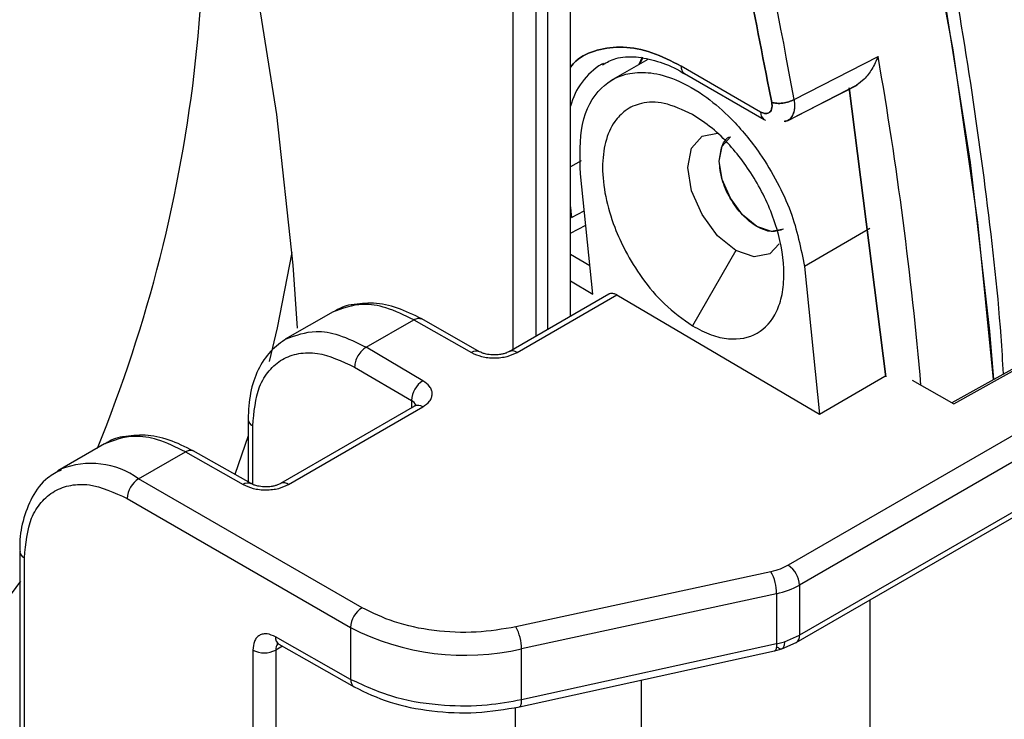
# Model space of a CAD drawing. Units: millimetres. Extents: x 3 to 306, y 3 to 206.
# Drawn here: x 232 to 239, y 128 to 132 of the extents above; entities that cross this region are included whole.
import ezdxf

# ---------------------------------------------------------------- set-up
doc = ezdxf.new("R2010")
doc.units = ezdxf.units.MM

msp = doc.modelspace()

# ---------------------------------------------------------------- linework, layer by layer
at = {"color": 7, "linetype": 'Continuous', "lineweight": 25}
for p, q in [((235.8189, 130.4956), (235.8189, 135.6059)), ((235.6775, 135.5243), (235.6775, 130.4139)), ((235.6068, 130.3731), (235.6068, 135.4835)), ((235.4654, 130.2915), (235.4654, 135.4018)), ((236.2979, 132.0846), (236.0672, 131.9515)), ((236.2625, 132.0981), (236.2424, 132.0526)), ((236.265, 132.0913), (236.2496, 132.0568)), ((237.2034, 131.8358), (237.7239, 132.1018)), ((237.2034, 131.8358), (237.7239, 132.1018)), ((237.2034, 131.8358), (237.7239, 132.1018)), ((236.0131, 132.0551), (236.0253, 132.0619)), ((236.9966, 131.7585), (236.5043, 132.0427)), ((236.5251, 131.9969), (237.0173, 131.7128)), ((236.5251, 131.9969), (237.0173, 131.7128)), ((236.5251, 131.9969), (237.0173, 131.7128)), ((237.1624, 131.7054), (237.5903, 131.9243)), ((237.1624, 131.7054), (237.5903, 131.9243)), ((237.1643, 131.7066), (237.5931, 131.926)), ((237.017, 131.7129), (237.0269, 131.7086)), ((237.017, 131.7129), (237.0269, 131.7086)), ((237.1493, 131.7006), (237.1699, 131.7095)), ((235.9578, 130.6322), (235.8813, 131.3762)), ((240.3521, 131.1708), (238.18, 129.9599)), ((238.1916, 129.9533), (240.3968, 131.1826)), ((235.8189, 131.0098), (235.9139, 131.0591)), ((235.8189, 131.0098), (235.9139, 131.0591)), ((235.8189, 131.0098), (235.9139, 131.0591)), ((236.8438, 130.9021), (236.5746, 130.4359)), ((240.5707, 130.9189), (237.1671, 128.9541)), ((240.6414, 130.7965), (237.2378, 128.8316)), ((237.2678, 130.8031), (237.3599, 129.8902)), ((236.0563, 130.6326), (235.4388, 130.2761)), ((235.4888, 130.2712), (236.1054, 130.6271)), ((236.1054, 130.6271), (237.3599, 129.8902)), ((234.3495, 130.5231), (234.054, 130.3525)), ((234.5541, 130.3031), (234.8493, 130.4735)), ((234.8493, 130.4735), (235.2072, 130.2705)), ((235.2565, 130.2758), (234.8983, 130.479)), ((237.2171, 128.4756), (240.6209, 130.4406)), ((240.6414, 130.4862), (237.2378, 128.5214)), ((234.9058, 130.0965), (234.5541, 130.3031)), ((234.4828, 130.181), (234.8345, 129.9744)), ((237.3599, 129.8902), (237.7661, 130.1247)), ((237.934, 130.0994), (238.1916, 129.9533)), ((234.8546, 129.9389), (234.0246, 129.4597)), ((234.0746, 129.4548), (234.9046, 129.9339)), ((233.8233, 129.8571), (233.8233, 129.4702)), ((233.8233, 129.7545), (233.7422, 129.5162)), ((232.9353, 129.7067), (232.6461, 129.5397)), ((233.1461, 129.4902), (233.4351, 129.6571)), ((233.4351, 129.6571), (233.7929, 129.454)), ((233.8423, 129.4594), (233.484, 129.6626)), ((232.6461, 129.5397), (232.6631, 129.5489)), ((234.5292, 128.6917), (233.1461, 129.4902)), ((233.0753, 129.3678), (234.4585, 128.5693)), ((232.4097, 129.0411), (232.4097, 127.0814)), ((232.4097, 129.0411), (232.4097, 129.0396)), ((232.4389, 127.0406), (232.4389, 129.0003)), ((237.0603, 128.9144), (235.4816, 128.5727)), ((237.2378, 128.8316), (237.2378, 128.5214)), ((237.0954, 128.7787), (235.5167, 128.4369)), ((237.0954, 128.7787), (237.0954, 128.4683)), ((234.4585, 128.5693), (234.4585, 128.248)), ((234.4585, 128.248), (233.9933, 128.5119)), ((237.1441, 128.4811), (237.2378, 128.5214)), ((233.8532, 128.4295), (233.8532, 125.9785)), ((233.9946, 128.4295), (233.9946, 125.9785)), ((234.0147, 128.4657), (234.4799, 128.2019)), ((237.0954, 128.4683), (235.5167, 128.1216)), ((235.5167, 128.1216), (235.5167, 128.4369)), ((237.0834, 128.4252), (237.1284, 128.4372)), ((237.0954, 128.4683), (237.1441, 128.4811)), ((237.1283, 128.4372), (237.2172, 128.4757)), ((235.485, 128.074), (237.0818, 128.4247)), ((235.4795, 126.8357), (235.4795, 128.0752))]:
    msp.add_line(p, q, dxfattribs=at)
at = {"color": 8, "linetype": 'Continuous', "lineweight": 25}
for p, q in [((237.7725, 130.1206), (237.5453, 131.9091)), ((237.7725, 130.1206), (237.5453, 131.9091)), ((237.5453, 131.9091), (237.7725, 130.1206)), ((237.0491, 131.8975), (237.0656, 131.8181)), ((237.0491, 131.8975), (237.0656, 131.8181)), ((237.0656, 131.8181), (237.0491, 131.8975)), ((235.8845, 131.456), (235.8189, 131.4198)), ((235.8262, 131.1059), (235.9049, 131.1467)), ((235.8262, 131.1059), (235.9049, 131.1467)), ((235.8262, 131.1059), (235.9049, 131.1467)), ((237.6732, 131.0372), (237.2678, 130.8031)), ((235.9399, 130.8067), (235.8189, 130.8778)), ((235.8189, 130.7138), (235.9578, 130.6322)), ((234.8345, 129.9744), (234.8345, 129.9273)), ((233.8519, 129.4548), (233.8519, 129.8167)), ((237.6715, 128.738), (237.6715, 126.2908)), ((234.0362, 128.4535), (233.9946, 128.4295)), ((236.2573, 128.2436), (236.2573, 126.2979))]:
    msp.add_line(p, q, dxfattribs=at)
at = {"color": 7, "linetype": 'Continuous', "lineweight": 25, "flags": 128}
for points in [[(222.8761, 149.2804), (223.5832, 148.8298), (224.3402, 148.2911), (225.0898, 147.6992), (225.8287, 147.0566), (226.5535, 146.3662), (227.2613, 145.6309), (227.9487, 144.854), (228.6129, 144.039), (229.251, 143.1892), (229.8601, 142.3086), (230.4376, 141.4008), (230.981, 140.47), (231.4878, 139.5201), (231.956, 138.5553), (232.3833, 137.5798), (232.7681, 136.598), (233.1084, 135.614), (233.403, 134.6322), (233.6505, 133.6569), (233.8498, 132.6924), (234, 131.7428), (234.1005, 130.8123), (234.1283, 130.4208)], [(231.9356, 146.3269), (232.6348, 145.3598), (233.3042, 144.3636), (233.9414, 143.3416), (234.5443, 142.2973), (235.1107, 141.2345), (235.6388, 140.1566), (236.1267, 139.0675), (236.5727, 137.9709), (236.9753, 136.8706), (237.333, 135.7704), (237.6448, 134.6741), (237.9094, 133.5853), (238.126, 132.508), (238.2939, 131.4458), (238.4124, 130.4024), (238.4375, 130.1034)], [(237.1493, 131.7006), (237.1699, 131.7095), (237.1592, 131.7049)], [(236.8438, 130.9021), (236.7301, 130.9938), (236.6338, 131.1238), (236.5694, 131.2722), (236.5468, 131.4165), (236.5694, 131.5347), (236.6338, 131.6088), (236.7301, 131.6275)], [(237.1388, 131.0344), (237.0632, 131.0197), (236.9739, 131.0507), (236.8846, 131.1228), (236.8089, 131.2249), (236.7583, 131.3415), (236.7405, 131.4549), (236.7583, 131.5478), (236.8089, 131.606), (236.8089, 131.606)], [(237.1388, 131.0344), (237.0632, 131.0197), (236.9739, 131.0507), (236.8846, 131.1228), (236.8089, 131.2249), (236.7583, 131.3415), (236.7405, 131.4549), (236.7583, 131.5478), (236.8089, 131.606), (236.8089, 131.606)], [(237.1119, 130.9429), (237.0538, 130.8814), (236.9574, 130.8626), (236.8438, 130.9021)], [(234.0941, 130.889), (234.0038, 130.4232), (233.9548, 130.2162)], [(232.4155, 128.8565), (232.3281, 128.7383)]]:
    msp.add_lwpolyline(points, dxfattribs=at)
at = {"color": 8, "linetype": 'Continuous', "lineweight": 25, "flags": 128}
for points in [[(231.9356, 146.3269), (232.6348, 145.3598), (233.3042, 144.3636), (233.9414, 143.3416), (234.5443, 142.2973), (235.1107, 141.2345), (235.6388, 140.1566), (236.1267, 139.0675), (236.5727, 137.9709), (236.9753, 136.8706), (237.333, 135.7704), (237.6448, 134.6741), (237.9094, 133.5853), (238.126, 132.508), (238.2939, 131.4458), (238.4124, 130.4024), (238.4375, 130.1034)], [(238.4375, 130.1034), (238.3411, 131.0774), (238.1889, 132.1434), (237.9867, 133.2262), (237.7354, 134.3218), (237.4357, 135.4265), (237.0887, 136.5363), (236.6957, 137.6473), (236.2581, 138.7557), (235.7773, 139.8576), (235.255, 140.9491), (234.6932, 142.0263), (234.0937, 143.0854), (233.4586, 144.1229), (232.7903, 145.1349), (232.0911, 146.118)], [(235.8189, 131.1728), (235.8222, 131.1432), (235.8262, 131.1059)], [(235.8189, 131.1728), (235.8222, 131.1432), (235.8262, 131.1059)], [(235.8189, 131.1728), (235.8222, 131.1432), (235.8262, 131.1059)], [(237.0954, 128.4683), (237.0948, 128.4535), (237.0929, 128.4413), (237.0898, 128.4322), (237.0855, 128.4265), (237.0818, 128.4247)]]:
    msp.add_lwpolyline(points, dxfattribs=at)
at = {"color": 8, "linetype": 'Continuous', "lineweight": 25}
for centre, radius, start, end in [((208.0502, 126.6463), 29.6115, 10.09348, 21.0808), ((214.2092, 128.0005), 23.8696, 4.96937, 9.89375), ((236.2431, 131.6811), 0.4391, 121.59127, 165.04266), ((236.5521, 132.0367), 0.0481, 172.852, 235.83809), ((236.5535, 132.0374), 0.0494, 173.79623, 234.89386), ((237.0458, 131.7532), 0.0495, 173.82049, 234.43292), ((235.2364, 130.2304), 0.0496, 66.1574, 126.14438), ((235.4595, 130.2302), 0.0504, 54.42395, 114.30069), ((234.8108, 129.9261), 0.0538, 18.16834, 63.94534), ((234.8753, 129.893), 0.0503, 54.3841, 114.3061), ((233.8729, 129.8619), 0.0498, 185.23799, 245.14418), ((232.8504, 129.0738), 0.5107, 54.62961, 111.51651), ((233.8222, 129.414), 0.0496, 66.15879, 126.14526), ((234.0453, 129.4138), 0.0504, 54.42395, 114.30069), ((232.4601, 129.0465), 0.0509, 187.83815, 245.43513), ((234.0415, 128.5062), 0.0485, 173.22683, 236.46561), ((237.1889, 128.516), 0.0493, 305.14131, 6.33339), ((234.0487, 128.4337), 0.0543, 138.3071, 184.41992), ((234.508, 128.2429), 0.0497, 174.06283, 235.47626)]:
    msp.add_arc(centre, radius, start, end, dxfattribs=at)
at = {"color": 7, "linetype": 'Continuous', "lineweight": 25}
for centre, radius, start, end in [((224.6243, 133.0524), 8.9282, 337.79733, 9.63165), ((234.9868, 129.9673), 0.1525, 122.09331, 177.32997), ((233.2289, 129.3608), 0.1537, 122.60597, 177.39403), ((237.0843, 128.8247), 0.1537, 2.60542, 57.39458), ((236.8096, 128.7771), 0.2859, 0.31523, 28.6978), ((236.9958, 129.2648), 0.4962, 281.58593, 299.19698), ((234.612, 128.5623), 0.1537, 122.60597, 177.39403), ((235.1688, 129.9519), 1.5544, 242.80945, 282.93531), ((235.2309, 128.4354), 0.2858, 0.31272, 28.70031), ((233.9239, 128.566), 0.1537, 242.61023, 297.38927)]:
    msp.add_arc(centre, radius, start, end, dxfattribs=at)
for points, knots in [([(245.5511, 131.2729), (245.627, 131.8045), (245.7589, 132.7291), (245.7879, 134.1555), (245.7283, 135.491), (245.5701, 136.8858), (245.3171, 138.315), (244.974, 139.7548), (244.5432, 141.2081), (244.0207, 142.6792), (243.414, 144.1434), (242.7344, 145.5764), (241.9827, 146.9826), (241.1543, 148.3646), (240.2625, 149.6986), (239.3229, 150.9632), (238.3349, 152.1637), (237.2942, 153.3008), (236.2178, 154.3543), (235.1241, 155.3079), (234.0112, 156.1673), (232.8755, 156.9313), (231.7359, 157.5856), (230.6115, 158.1207), (229.499, 158.542), (228.3963, 158.8468), (227.3222, 159.0277), (226.2932, 159.0854), (225.3092, 159.0163), (224.5139, 158.8748), (224.0697, 158.7079), (223.921, 158.652)], [0, 0, 0, 0, 0.046246, 0.080436, 0.114626, 0.14981, 0.184993, 0.219183, 0.253374, 0.288557, 0.323741, 0.357931, 0.392121, 0.427305, 0.462488, 0.496678, 0.530869, 0.566052, 0.601236, 0.635426, 0.669616, 0.7048, 0.739983, 0.774173, 0.808364, 0.843547, 0.878731, 0.912921, 0.947111, 0.982295, 1, 1, 1, 1]), ([(245.5511, 131.2729), (245.627, 131.8045), (245.7589, 132.7291), (245.7879, 134.1555), (245.7283, 135.491), (245.5701, 136.8858), (245.3171, 138.315), (244.974, 139.7548), (244.5432, 141.2081), (244.0207, 142.6792), (243.414, 144.1434), (242.7344, 145.5764), (241.9827, 146.9826), (241.1543, 148.3646), (240.2625, 149.6986), (239.3229, 150.9632), (238.3349, 152.1637), (237.2942, 153.3008), (236.2178, 154.3543), (235.1241, 155.3079), (234.0112, 156.1673), (232.8755, 156.9313), (231.7359, 157.5856), (230.6115, 158.1207), (229.499, 158.542), (228.3963, 158.8468), (227.3222, 159.0277), (226.2932, 159.0854), (225.3092, 159.0163), (224.5139, 158.8748), (224.0697, 158.7079), (223.921, 158.652)], [0, 0, 0, 0, 0.046246, 0.080436, 0.114626, 0.14981, 0.184993, 0.219183, 0.253374, 0.288557, 0.323741, 0.357931, 0.392121, 0.427305, 0.462488, 0.496678, 0.530869, 0.566052, 0.601236, 0.635426, 0.669616, 0.7048, 0.739983, 0.774173, 0.808364, 0.843547, 0.878731, 0.912921, 0.947111, 0.982295, 1, 1, 1, 1]), ([(245.4087, 131.4773), (245.4694, 131.9784), (245.5907, 132.9807), (245.5872, 134.6078), (245.4475, 136.3034), (245.1597, 138.059), (244.7308, 139.8528), (244.1642, 141.6658), (243.4666, 143.4782), (242.6455, 145.2701), (241.7097, 147.0221), (240.6696, 148.715), (239.5365, 150.3304), (238.3227, 151.8504), (237.0415, 153.2595), (235.7068, 154.5382), (234.3338, 155.6877), (233.401, 156.3222), (232.9346, 156.6395)], [0, 0, 0, 0, 0.0625, 0.125, 0.1875, 0.25, 0.3125, 0.375, 0.4375, 0.5, 0.5625, 0.625, 0.6875, 0.75, 0.8125, 0.875, 0.9375, 1, 1, 1, 1]), ([(233.5136, 154.4516), (233.9298, 154.0982), (234.7622, 153.3912), (235.9681, 152.1831), (237.1287, 150.8806), (238.2312, 149.4842), (239.2661, 148.0096), (240.2238, 146.4694), (241.0957, 144.878), (241.8738, 143.2497), (242.5511, 141.5993), (243.1214, 139.9419), (243.5795, 138.2925), (243.921, 136.6664), (244.1437, 135.0776), (244.2425, 133.543), (244.2276, 132.0681), (244.1146, 131.1544), (244.0581, 130.6976)], [0, 0, 0, 0, 0.0625, 0.125, 0.1875, 0.25, 0.3125, 0.375, 0.4375, 0.5, 0.5625, 0.625, 0.6875, 0.75, 0.8125, 0.875, 0.9375, 1, 1, 1, 1]), ([(233.2802, 154.3713), (233.7705, 153.9538), (234.7505, 153.1194), (236.1596, 151.662), (237.5008, 150.0807), (238.7556, 148.379), (239.9049, 146.579), (240.9378, 144.706), (241.842, 142.7829), (242.6008, 140.833), (243.2095, 138.8819), (243.6609, 136.9536), (243.9441, 135.0733), (244.058, 133.2661), (244.0168, 131.6527), (243.8751, 130.6964), (243.8117, 130.2687)], [0, 0, 0, 0, 0.072431, 0.144775, 0.217349, 0.289693, 0.362037, 0.434611, 0.506955, 0.579298, 0.651873, 0.724216, 0.79656, 0.869135, 0.941478, 1, 1, 1, 1]), ([(233.2802, 154.3713), (233.7705, 153.9538), (234.7505, 153.1194), (236.1596, 151.662), (237.5008, 150.0807), (238.7556, 148.379), (239.9049, 146.579), (240.9378, 144.706), (241.842, 142.7829), (242.6008, 140.833), (243.2095, 138.8819), (243.6609, 136.9536), (243.9441, 135.0733), (244.058, 133.2661), (244.0168, 131.6527), (243.8751, 130.6964), (243.8117, 130.2687)], [0, 0, 0, 0, 0.072431, 0.144775, 0.217349, 0.289693, 0.362037, 0.434611, 0.506955, 0.579298, 0.651873, 0.724216, 0.79656, 0.869135, 0.941478, 1, 1, 1, 1]), ([(233.2631, 154.1333), (233.6734, 153.7848), (234.4942, 153.0876), (235.6832, 151.8964), (236.8275, 150.612), (237.9144, 149.2351), (238.9346, 147.7812), (239.8785, 146.2628), (240.7377, 144.694), (241.5045, 143.0891), (242.1718, 141.4626), (242.7335, 139.8293), (243.1845, 138.204), (243.5209, 136.6018), (243.7402, 135.0366), (243.8374, 133.5247), (243.8226, 132.0717), (243.7112, 131.1716), (243.6555, 130.7216)], [0, 0, 0, 0, 0.062521, 0.125057, 0.187581, 0.250104, 0.312622, 0.375134, 0.437641, 0.500144, 0.56264, 0.625131, 0.687617, 0.7501, 0.812578, 0.875054, 0.937528, 1, 1, 1, 1]), ([(233.2474, 153.9139), (233.6451, 153.5749), (234.4407, 152.897), (235.5936, 151.7414), (236.7041, 150.4968), (237.7602, 149.1636), (238.753, 147.7564), (239.6737, 146.2868), (240.5142, 144.768), (241.2671, 143.2134), (241.9258, 141.6366), (242.4843, 140.0515), (242.9379, 138.4721), (243.2825, 136.9125), (243.5156, 135.3859), (243.6325, 133.9079), (243.6425, 132.4837), (243.5522, 131.5975), (243.507, 131.1544)], [0, 0, 0, 0, 0.062491, 0.124989, 0.187491, 0.249998, 0.312506, 0.375012, 0.437519, 0.500026, 0.562533, 0.625041, 0.687547, 0.75005, 0.812546, 0.875037, 0.93752, 1, 1, 1, 1]), ([(243.1039, 131.1739), (243.1484, 131.6105), (243.2374, 132.4839), (243.2275, 133.8873), (243.1122, 135.3437), (242.8825, 136.8478), (242.543, 138.3842), (242.096, 139.9401), (241.5457, 141.5015), (240.8969, 143.0547), (240.1552, 144.5862), (239.3272, 146.0822), (238.4203, 147.5299), (237.4423, 148.9161), (236.402, 150.2294), (235.308, 151.4555), (234.1721, 152.594), (233.3882, 153.262), (232.9963, 153.596)], [0, 0, 0, 0, 0.0625, 0.125, 0.1875, 0.25, 0.3125, 0.375, 0.4375, 0.5, 0.5625, 0.625, 0.6875, 0.75, 0.8125, 0.875, 0.9375, 1, 1, 1, 1]), ([(238.4999, 130.1382), (238.4952, 130.2159), (238.4721, 130.5948), (238.3916, 131.2927), (238.2574, 132.2288), (238.0818, 133.1778), (237.8696, 134.1346), (237.6206, 135.0966), (237.3364, 136.06), (237.0186, 137.0206), (236.6699, 137.9723), (236.2952, 138.9053), (235.9063, 139.7965), (235.5322, 140.5929), (235.1882, 141.2825), (234.7997, 142.0241), (234.3176, 142.8904), (233.8398, 143.6868), (233.4029, 144.3775), (233.0233, 144.9545), (232.5567, 145.6297), (232.0521, 146.3231), (231.5085, 147.031), (230.9325, 147.7403), (230.3281, 148.4429), (229.699, 149.1319), (229.0484, 149.8021), (228.3792, 150.449), (227.694, 151.0686), (226.9954, 151.6589), (226.2855, 152.2129), (225.7486, 152.6097), (225.448, 152.8087), (225.3883, 152.8482)], [0, 0, 0, 0, 0.009678, 0.047213, 0.084711, 0.122161, 0.159548, 0.19685, 0.23403, 0.27103, 0.307739, 0.343935, 0.379084, 0.411503, 0.437344, 0.46063, 0.499927, 0.541873, 0.558546, 0.586247, 0.614933, 0.645644, 0.677635, 0.710608, 0.744323, 0.77861, 0.813344, 0.848431, 0.883799, 0.919393, 0.95517, 0.991098, 1, 1, 1, 1]), ([(238.4999, 130.1382), (238.4952, 130.2159), (238.4721, 130.5948), (238.3916, 131.2927), (238.2574, 132.2288), (238.0818, 133.1778), (237.8696, 134.1346), (237.6206, 135.0966), (237.3364, 136.06), (237.0186, 137.0206), (236.6699, 137.9723), (236.2952, 138.9053), (235.9063, 139.7965), (235.5322, 140.5929), (235.1882, 141.2825), (234.7997, 142.0241), (234.3176, 142.8904), (233.8398, 143.6868), (233.4029, 144.3775), (233.0233, 144.9545), (232.5567, 145.6297), (232.0521, 146.3231), (231.5085, 147.031), (230.9325, 147.7403), (230.3281, 148.4429), (229.699, 149.1319), (229.0484, 149.8021), (228.3792, 150.449), (227.694, 151.0686), (226.9954, 151.6589), (226.2855, 152.2129), (225.7486, 152.6097), (225.448, 152.8087), (225.3883, 152.8482)], [0, 0, 0, 0, 0.009678, 0.047213, 0.084711, 0.122161, 0.159548, 0.19685, 0.23403, 0.27103, 0.307739, 0.343935, 0.379084, 0.411503, 0.437344, 0.46063, 0.499927, 0.541873, 0.558546, 0.586247, 0.614933, 0.645644, 0.677635, 0.710608, 0.744323, 0.77861, 0.813344, 0.848431, 0.883799, 0.919393, 0.95517, 0.991098, 1, 1, 1, 1]), ([(238.4999, 130.1382), (238.4952, 130.2159), (238.4721, 130.5948), (238.3916, 131.2927), (238.2574, 132.2288), (238.0818, 133.1778), (237.8696, 134.1346), (237.6206, 135.0966), (237.3364, 136.06), (237.0186, 137.0206), (236.6699, 137.9723), (236.2952, 138.9053), (235.9063, 139.7965), (235.5322, 140.5929), (235.1882, 141.2825), (234.7997, 142.0241), (234.3176, 142.8904), (233.8398, 143.6868), (233.4029, 144.3775), (233.0233, 144.9545), (232.5567, 145.6297), (232.0521, 146.3231), (231.5085, 147.031), (230.9325, 147.7403), (230.3281, 148.4429), (229.699, 149.1319), (229.0484, 149.8021), (228.3792, 150.449), (227.694, 151.0686), (226.9954, 151.6589), (226.2855, 152.2129), (225.7486, 152.6097), (225.448, 152.8087), (225.3883, 152.8482)], [0, 0, 0, 0, 0.009678, 0.047213, 0.084711, 0.122161, 0.159548, 0.19685, 0.23403, 0.27103, 0.307739, 0.343935, 0.379084, 0.411503, 0.437344, 0.46063, 0.499927, 0.541873, 0.558546, 0.586247, 0.614933, 0.645644, 0.677635, 0.710608, 0.744323, 0.77861, 0.813344, 0.848431, 0.883799, 0.919393, 0.95517, 0.991098, 1, 1, 1, 1]), ([(240.7107, 130.7613), (240.7196, 130.9741), (240.7518, 131.7523), (240.6334, 133.1981), (240.3536, 135.0733), (239.8993, 137.003), (239.2907, 138.9538), (238.5263, 140.9034), (237.6221, 142.8262), (236.5887, 144.6993), (235.435, 146.4959), (234.1804, 148.1973), (232.8315, 149.7868), (231.4068, 151.2527), (230.4104, 152.0963), (229.9123, 152.518)], [0, 0, 0, 0, 0.030244, 0.1106, 0.191145, 0.271948, 0.352493, 0.433039, 0.513841, 0.594387, 0.674932, 0.755734, 0.83628, 0.91814, 1, 1, 1, 1]), ([(240.7107, 130.7613), (240.7196, 130.9741), (240.7518, 131.7523), (240.6334, 133.1981), (240.3536, 135.0733), (239.8993, 137.003), (239.2907, 138.9538), (238.5263, 140.9034), (237.6221, 142.8262), (236.5887, 144.6993), (235.435, 146.4959), (234.1804, 148.1973), (232.8315, 149.7868), (231.4068, 151.2527), (230.4104, 152.0963), (229.9123, 152.518)], [0, 0, 0, 0, 0.030244, 0.1106, 0.191145, 0.271948, 0.352493, 0.433039, 0.513841, 0.594387, 0.674932, 0.755734, 0.83628, 0.91814, 1, 1, 1, 1]), ([(231.0312, 152.5085), (231.1183, 152.4368), (231.3229, 152.2683), (231.6731, 151.967), (232.1107, 151.5743), (232.5567, 151.152), (232.9819, 150.7292), (233.3591, 150.3385), (233.7342, 149.9339), (234.2028, 149.4076), (234.7979, 148.701), (235.3268, 148.0226), (235.7098, 147.5042), (235.9232, 147.2079), (236.1412, 146.8976), (236.3633, 146.5729), (236.5889, 146.2336), (237.0451, 145.5277), (237.7267, 144.3908), (238.3638, 143.1783), (238.7895, 142.2865), (239.024, 141.7713), (239.253, 141.2422), (239.4755, 140.6996), (239.6906, 140.144), (239.8971, 139.5759), (240.0764, 139.048), (240.2304, 138.5646), (240.3609, 138.1299), (240.4728, 137.7334), (240.5635, 137.3924), (240.6474, 137.0611), (240.7437, 136.6577), (240.8502, 136.1693), (240.9472, 135.6706), (241.0237, 135.2283), (241.0805, 134.8604), (241.1221, 134.5602), (241.1939, 133.9885), (241.2672, 133.17), (241.3036, 132.1381), (241.281, 131.5103), (241.2703, 131.2129)], [0, 0, 0, 0, 0.014592, 0.034292, 0.0591, 0.089015, 0.111025, 0.133199, 0.155536, 0.178036, 0.218144, 0.265797, 0.279527, 0.293774, 0.30854, 0.323823, 0.339623, 0.355942, 0.421467, 0.493044, 0.514615, 0.536681, 0.559242, 0.582296, 0.605846, 0.62989, 0.654429, 0.672868, 0.691307, 0.709746, 0.723426, 0.734903, 0.752179, 0.775254, 0.79794, 0.816979, 0.83313, 0.846394, 0.856769, 0.909274, 0.957018, 1, 1, 1, 1]), ([(230.9374, 152.4763), (231.2908, 152.1773), (231.9976, 151.5793), (233.0266, 150.5707), (233.8189, 149.7114), (234.381, 149.0542), (234.7216, 148.6402), (235.0322, 148.2489), (235.3137, 147.8822), (235.5671, 147.542), (235.7933, 147.2295), (236.073, 146.8335), (236.3579, 146.4149), (236.5986, 146.0465), (236.7613, 145.7923), (236.8973, 145.5762), (237.0599, 145.3124), (237.2199, 145.0468), (237.3774, 144.7795), (237.5323, 144.5107), (237.6845, 144.2405), (237.8491, 143.9416), (238.0249, 143.6135), (238.1882, 143.2991), (238.3358, 143.0075), (238.4726, 142.7308), (238.6197, 142.4252), (238.8401, 141.954), (239.1202, 141.3232), (239.4452, 140.5314), (239.7447, 139.737), (240.0056, 138.9787), (240.2313, 138.2583), (240.4254, 137.5766), (240.599, 136.898), (240.7516, 136.2235), (240.8833, 135.5544), (240.9938, 134.8918), (241.0791, 134.2632), (241.1415, 133.6731), (241.1839, 133.1254), (241.2097, 132.5986), (241.2198, 132.093), (241.2166, 131.6077), (241.2029, 131.2953), (241.1962, 131.1412)], [0, 0, 0, 0, 0.059329, 0.118669, 0.177994, 0.200758, 0.221975, 0.241646, 0.25977, 0.276347, 0.291376, 0.304858, 0.332886, 0.350253, 0.355908, 0.367867, 0.379827, 0.391787, 0.403747, 0.415707, 0.427668, 0.439629, 0.455188, 0.470758, 0.480687, 0.493098, 0.506611, 0.520137, 0.553718, 0.587295, 0.620869, 0.654439, 0.683344, 0.712249, 0.741153, 0.770056, 0.79896, 0.827863, 0.856765, 0.882166, 0.906957, 0.931135, 0.954702, 0.977657, 1, 1, 1, 1]), ([(235.7413, 136.7196), (235.9193, 136.2094), (236.2977, 135.1253), (236.7361, 133.5087), (236.9471, 132.4229), (237.0491, 131.8975)], [0, 0, 0, 0, 0.314579, 0.668376, 1, 1, 1, 1]), ([(235.7413, 136.7196), (235.9193, 136.2094), (236.2977, 135.1253), (236.7361, 133.5087), (236.9471, 132.4229), (237.0491, 131.8975)], [0, 0, 0, 0, 0.314579, 0.668376, 1, 1, 1, 1]), ([(237.0491, 131.8975), (236.9471, 132.4229), (236.7361, 133.5087), (236.2977, 135.1253), (235.9193, 136.2094), (235.7413, 136.7196)], [0, 0, 0, 0, 0.331624, 0.685421, 1, 1, 1, 1]), ([(236.0181, 132.0519), (236.0441, 132.0666), (236.1023, 132.0996), (236.2182, 132.1057), (236.3539, 132.0774), (236.4578, 132.0382), (236.5153, 132.001), (236.5251, 131.9946)], [0, 0, 0, 0, 0.2134806, 0.4785377, 0.7195788, 0.9518144, 1, 1, 1, 1]), ([(236.0181, 132.0519), (236.0441, 132.0666), (236.1023, 132.0996), (236.2182, 132.1057), (236.3539, 132.0774), (236.4578, 132.0382), (236.5153, 132.001), (236.5251, 131.9946)], [0, 0, 0, 0, 0.2134806, 0.4785377, 0.7195788, 0.9518144, 1, 1, 1, 1]), ([(236.0181, 132.0519), (236.0441, 132.0666), (236.1023, 132.0996), (236.2182, 132.1057), (236.3539, 132.0774), (236.4578, 132.0382), (236.5153, 132.001), (236.5252, 131.9946)], [0, 0, 0, 0, 0.213473, 0.47852, 0.719552, 0.951779, 1, 1, 1, 1]), ([(237.7239, 132.1018), (237.7117, 132.0753), (237.6885, 132.0246), (237.6411, 131.9615), (237.6063, 131.9366), (237.5902, 131.925)], [0, 0, 0, 0, 0.369663, 0.708571, 1, 1, 1, 1]), ([(237.7239, 132.1018), (237.7117, 132.0753), (237.6885, 132.0246), (237.6411, 131.9615), (237.6063, 131.9366), (237.5902, 131.925)], [0, 0, 0, 0, 0.369663, 0.708571, 1, 1, 1, 1]), ([(237.7239, 132.1018), (237.7117, 132.0754), (237.6885, 132.0247), (237.642, 131.9625), (237.6082, 131.9382), (237.5931, 131.9273)], [0, 0, 0, 0, 0.376323, 0.721339, 1, 1, 1, 1]), ([(235.8813, 131.3762), (235.8781, 131.4838), (235.8714, 131.7025), (235.9921, 131.9184), (236.1555, 132.0039), (236.3189, 132.0071), (236.4803, 131.963), (236.6519, 131.8644), (236.831, 131.7086), (236.981, 131.5267), (237.101, 131.3275), (237.2114, 131.0895), (237.2455, 130.9162), (237.2678, 130.8031)], [0, 0, 0, 0, 0.122585, 0.249419, 0.360419, 0.426547, 0.49961, 0.587159, 0.658127, 0.749907, 0.816348, 0.880267, 1, 1, 1, 1]), ([(236.5746, 131.7435), (236.5148, 131.7716), (236.4027, 131.8242), (236.2613, 131.8208), (236.1602, 131.7759), (236.0827, 131.6956), (236.0307, 131.5788), (236.0119, 131.4185), (236.0311, 131.2376), (236.0838, 131.0589), (236.1614, 130.8879), (236.2635, 130.7235), (236.4045, 130.5555), (236.5156, 130.4774), (236.5746, 130.4359)], [0, 0, 0, 0, 0.102216, 0.191644, 0.268351, 0.332391, 0.418391, 0.499993, 0.584071, 0.667595, 0.732956, 0.810107, 0.899099, 1, 1, 1, 1]), ([(236.9966, 131.7585), (237.005, 131.7547), (237.0184, 131.7485), (237.035, 131.7487), (237.0472, 131.753), (237.0576, 131.762), (237.0648, 131.7766), (237.0683, 131.7953), (237.0665, 131.8105), (237.0656, 131.8181)], [0, 0, 0, 0, 0.1994743, 0.317169, 0.4355311, 0.5708687, 0.7072336, 0.853823, 1, 1, 1, 1]), ([(236.9966, 131.7585), (237.005, 131.7547), (237.0184, 131.7485), (237.035, 131.7487), (237.0472, 131.753), (237.0576, 131.762), (237.0648, 131.7766), (237.0683, 131.7953), (237.0665, 131.8105), (237.0656, 131.8181)], [0, 0, 0, 0, 0.1994743, 0.317169, 0.4355311, 0.5708687, 0.7072336, 0.853823, 1, 1, 1, 1]), ([(237.0656, 131.8181), (237.0665, 131.8105), (237.0683, 131.7953), (237.0648, 131.7766), (237.0576, 131.762), (237.0472, 131.753), (237.035, 131.7487), (237.0184, 131.7485), (237.005, 131.7547), (236.9966, 131.7585)], [0, 0, 0, 0, 0.146177, 0.292766, 0.429131, 0.564469, 0.682831, 0.800526, 1, 1, 1, 1]), ([(237.2034, 131.8358), (237.1931, 131.831), (237.1725, 131.8213), (237.1337, 131.8133), (237.0953, 131.8114), (237.0755, 131.8159), (237.0656, 131.8181)], [0, 0, 0, 0, 0.24999, 0.499989, 0.749995, 1, 1, 1, 1]), ([(237.2034, 131.8358), (237.1931, 131.831), (237.1725, 131.8213), (237.1337, 131.8133), (237.0953, 131.8114), (237.0755, 131.8159), (237.0656, 131.8181)], [0, 0, 0, 0, 0.24999, 0.499989, 0.749995, 1, 1, 1, 1]), ([(237.0656, 131.8181), (237.0755, 131.8159), (237.0953, 131.8114), (237.1337, 131.8133), (237.1725, 131.8213), (237.1931, 131.831), (237.2034, 131.8358)], [0, 0, 0, 0, 0.250005, 0.500011, 0.75001, 1, 1, 1, 1]), ([(236.5746, 130.4359), (236.6134, 130.4154), (236.6899, 130.3751), (236.8314, 130.3447), (236.9845, 130.3729), (237.0882, 130.4897), (237.1328, 130.628), (237.1485, 130.794), (237.1108, 131.0339), (236.9871, 131.3197), (236.8354, 131.5281), (236.6943, 131.6656), (236.6153, 131.717), (236.5746, 131.7435)], [0, 0, 0, 0, 0.0658426, 0.129585, 0.2501537, 0.3710618, 0.4347199, 0.5003052, 0.6265068, 0.7497938, 0.8661344, 0.9309531, 1, 1, 1, 1]), ([(236.7405, 131.4549), (236.7445, 131.4871), (236.7525, 131.5514), (236.7836, 131.6011), (236.8089, 131.606), (236.8089, 131.606)], [0, 0, 0, 0, 0.499953, 0.999896, 1, 1, 1, 1]), ([(237.1388, 131.0344), (237.1148, 131.0262), (237.0666, 131.0099), (236.9736, 131.0442), (236.8822, 131.1176), (236.805, 131.2222), (236.751, 131.343), (236.744, 131.4176), (236.7405, 131.4549)], [0, 0, 0, 0, 0.16664, 0.333312, 0.499985, 0.666658, 0.833329, 1, 1, 1, 1]), ([(236.1054, 130.6271), (236.0997, 130.63), (236.0886, 130.6356), (236.0736, 130.6375), (236.0626, 130.6362), (236.0576, 130.6329), (236.0561, 130.6319)], [0, 0, 0, 0, 0.309704, 0.602428, 0.878121, 1, 1, 1, 1]), ([(234.4644, 130.5658), (234.4634, 130.5657), (234.4209, 130.5629), (234.3862, 130.5423), (234.3524, 130.5223)], [0, 0, 0, 0, 0.025218, 1, 1, 1, 1]), ([(234.8987, 130.4788), (234.8487, 130.5035), (234.748, 130.5532), (234.5984, 130.5831), (234.5089, 130.5715), (234.4644, 130.5658)], [0, 0, 0, 0, 0.332669, 0.669071, 1, 1, 1, 1]), ([(234.0642, 130.3583), (234.0286, 130.3339), (233.9576, 130.2852), (233.8822, 130.1674), (233.8325, 130.0251), (233.8263, 129.913), (233.8233, 129.8573)], [0, 0, 0, 0, 0.252141, 0.50356, 0.753194, 1, 1, 1, 1]), ([(233.8519, 129.8167), (233.8601, 129.903), (233.8729, 130.0375), (233.9511, 130.1627), (234.0329, 130.2333), (234.1346, 130.2691), (234.2818, 130.2744), (234.4041, 130.2175), (234.4828, 130.181)], [0, 0, 0, 0, 0.236157, 0.367834, 0.49934, 0.630822, 0.762603, 1, 1, 1, 1]), ([(234.5541, 130.3031), (234.5448, 130.2965), (234.5261, 130.2835), (234.5025, 130.2512), (234.486, 130.2149), (234.4838, 130.1923), (234.4828, 130.181)], [0, 0, 0, 0, 0.249997, 0.500012, 0.750012, 1, 1, 1, 1]), ([(235.2072, 130.2705), (235.2269, 130.2614), (235.2573, 130.2475), (235.3077, 130.2389), (235.3482, 130.2365), (235.3887, 130.2391), (235.439, 130.2479), (235.4692, 130.262), (235.4888, 130.2712)], [0, 0, 0, 0, 0.239566, 0.369609, 0.500003, 0.630047, 0.760435, 1, 1, 1, 1]), ([(235.3473, 130.2557), (235.3331, 130.2564), (235.3132, 130.2574), (235.2881, 130.263), (235.2703, 130.2687), (235.261, 130.2734), (235.2565, 130.2758)], [0, 0, 0, 0, 0.390198, 0.541894, 0.776274, 1, 1, 1, 1]), ([(235.4387, 130.2761), (235.4386, 130.276), (235.4352, 130.2737), (235.4226, 130.2681), (235.4027, 130.2619), (235.3777, 130.2569), (235.3584, 130.2561), (235.3473, 130.2557)], [0, 0, 0, 0, 0.005082, 0.267324, 0.47375, 0.70016, 1, 1, 1, 1]), ([(234.9046, 129.9339), (234.9204, 129.9452), (234.9448, 129.9626), (234.9602, 129.9916), (234.9645, 130.015), (234.9605, 130.0384), (234.9456, 130.0675), (234.9214, 130.0851), (234.9058, 130.0965)], [0, 0, 0, 0, 0.2395646, 0.369602, 0.4999964, 0.6300477, 0.7604338, 1, 1, 1, 1]), ([(234.8661, 129.9474), (234.866, 129.9471), (234.8658, 129.9464), (234.8583, 129.9414), (234.8545, 129.9388)], [0, 0, 0, 0, 0.489379, 1, 1, 1, 1]), ([(233.0502, 129.7493), (233.0492, 129.7493), (233.0066, 129.7465), (232.972, 129.7259), (232.9382, 129.7059)], [0, 0, 0, 0, 0.025218, 1, 1, 1, 1]), ([(233.4845, 129.6623), (233.4344, 129.6871), (233.3338, 129.7368), (233.1842, 129.7666), (233.0946, 129.7551), (233.0502, 129.7493)], [0, 0, 0, 0, 0.3326684, 0.6690707, 1, 1, 1, 1]), ([(232.6688, 129.5451), (232.6391, 129.5301), (232.5644, 129.4923), (232.4815, 129.3809), (232.4278, 129.2351), (232.4065, 129.1185), (232.4113, 129.0508), (232.4121, 129.0399)], [0, 0, 0, 0, 0.178356, 0.449162, 0.712586, 0.953993, 1, 1, 1, 1]), ([(232.4389, 129.0003), (232.4474, 129.0878), (232.4605, 129.2225), (232.5399, 129.3477), (232.622, 129.4181), (232.724, 129.454), (232.8721, 129.4601), (232.9953, 129.4042), (233.0753, 129.3678)], [0, 0, 0, 0, 0.2394573, 0.3683595, 0.5, 0.6316398, 0.7605434, 1, 1, 1, 1]), ([(233.7929, 129.454), (233.8127, 129.445), (233.8431, 129.4311), (233.8934, 129.4224), (233.934, 129.4201), (233.9745, 129.4226), (234.0248, 129.4315), (234.055, 129.4456), (234.0746, 129.4548)], [0, 0, 0, 0, 0.2395645, 0.3696107, 0.4999984, 0.6300406, 0.7604371, 1, 1, 1, 1]), ([(233.9331, 129.4393), (233.9189, 129.44), (233.899, 129.4409), (233.8739, 129.4466), (233.8561, 129.4523), (233.8468, 129.457), (233.8423, 129.4594)], [0, 0, 0, 0, 0.390207, 0.541901, 0.776277, 1, 1, 1, 1]), ([(234.0245, 129.4597), (234.0244, 129.4596), (234.021, 129.4573), (234.0084, 129.4516), (233.9885, 129.4455), (233.9635, 129.4404), (233.9442, 129.4397), (233.9331, 129.4393)], [0, 0, 0, 0, 0.005082, 0.26735, 0.473748, 0.700183, 1, 1, 1, 1]), ([(237.1671, 128.9541), (237.1512, 128.9458), (237.1193, 128.9293), (237.08, 128.9194), (237.0603, 128.9144)], [0, 0, 0, 0, 0.500009, 1, 1, 1, 1]), ([(235.4816, 128.5727), (235.4005, 128.5593), (235.2348, 128.532), (234.9727, 128.5449), (234.7248, 128.5958), (234.5935, 128.6602), (234.5292, 128.6917)], [0, 0, 0, 0, 0.244815, 0.5, 0.755184, 1, 1, 1, 1]), ([(233.9933, 128.5119), (233.9757, 128.5197), (233.9484, 128.5319), (233.9157, 128.5303), (233.8935, 128.522), (233.8754, 128.5066), (233.8579, 128.4787), (233.855, 128.4489), (233.8532, 128.4295)], [0, 0, 0, 0, 0.2395599, 0.3696104, 0.4999981, 0.6300405, 0.760437, 1, 1, 1, 1]), ([(234.0022, 128.4711), (234.0025, 128.4712), (234.0031, 128.4713), (234.0109, 128.4675), (234.0148, 128.4656)], [0, 0, 0, 0, 0.501682, 1, 1, 1, 1]), ([(237.1441, 128.4811), (237.1435, 128.4716), (237.1426, 128.4569), (237.1368, 128.4443), (237.1308, 128.4377), (237.1233, 128.4353), (237.1124, 128.4368), (237.1033, 128.4448), (237.0974, 128.45)], [0, 0, 0, 0, 0.239569, 0.368433, 0.500003, 0.631562, 0.760434, 1, 1, 1, 1]), ([(235.5167, 128.1216), (235.446, 128.1089), (235.2908, 128.0813), (235.0238, 128.0815), (234.7209, 128.1265), (234.5497, 128.2058), (234.4585, 128.248)], [0, 0, 0, 0, 0.193552, 0.424812, 0.69367, 1, 1, 1, 1]), ([(234.4798, 128.2019), (234.551, 128.1678), (234.6932, 128.0995), (234.9587, 128.0471), (235.2383, 128.0341), (235.4159, 128.0637), (235.5047, 128.0785)], [0, 0, 0, 0, 0.2505902, 0.5007835, 0.7505835, 1, 1, 1, 1])]:
    msp.add_open_spline(points, degree=3, knots=knots, dxfattribs=at)
at = {"color": 8, "linetype": 'Continuous', "lineweight": 25}
for points, knots in [([(240.7469, 130.9292), (240.75, 131.0012), (240.7726, 131.5331), (240.707, 132.5893), (240.5436, 134.0866), (240.2594, 135.6301), (239.8701, 137.1987), (239.3754, 138.7813), (238.7804, 140.3643), (238.0899, 141.9346), (237.3097, 143.4789), (236.4463, 144.9845), (235.5068, 146.4388), (234.4991, 147.8293), (233.4318, 149.1454), (232.3132, 150.3733), (231.1547, 151.5129), (230.3572, 152.1817), (229.9585, 152.5161)], [0, 0, 0, 0, 0.010332, 0.07632, 0.142296, 0.208272, 0.27425, 0.340228, 0.406205, 0.472182, 0.538159, 0.604136, 0.670112, 0.73609, 0.802066, 0.868041, 0.934029, 1, 1, 1, 1]), ([(240.6793, 131.0353), (240.6783, 131.1987), (240.676, 131.5501), (240.6514, 132.0996), (240.583, 133.058), (240.4096, 134.4169), (240.0471, 136.1842), (239.5596, 137.938), (238.9614, 139.6586), (238.2669, 141.3294), (237.4903, 142.9359), (236.6458, 144.4661), (235.747, 145.9103), (234.8067, 147.2609), (233.7348, 148.6456), (232.5301, 150.022), (231.2036, 151.356), (230.3045, 152.1131), (229.8642, 152.4839)], [0, 0, 0, 0, 0.022917, 0.049281, 0.075451, 0.152773, 0.22836, 0.302212, 0.374328, 0.44471, 0.513357, 0.580267, 0.645443, 0.708883, 0.770587, 0.850142, 0.926613, 1, 1, 1, 1]), ([(236.5043, 132.0427), (236.4435, 132.0735), (236.3203, 132.1358), (236.1426, 132.1681), (235.9841, 132.1482), (235.8741, 132.1022), (235.8298, 132.05), (235.8189, 132.0373)], [0, 0, 0, 0, 0.228776, 0.462941, 0.697102, 0.925881, 1, 1, 1, 1]), ([(236.5043, 132.0427), (236.4435, 132.0735), (236.3203, 132.1358), (236.1426, 132.1681), (235.9841, 132.1482), (235.8741, 132.1022), (235.8298, 132.05), (235.8189, 132.0373)], [0, 0, 0, 0, 0.228776, 0.462941, 0.697102, 0.925881, 1, 1, 1, 1]), ([(235.8189, 132.0373), (235.8298, 132.05), (235.8741, 132.1022), (235.9841, 132.1482), (236.1426, 132.1681), (236.3203, 132.1358), (236.4435, 132.0735), (236.5043, 132.0427)], [0, 0, 0, 0, 0.074119, 0.302898, 0.537059, 0.771224, 1, 1, 1, 1]), ([(237.2034, 131.8358), (237.205, 131.8201), (237.2082, 131.7889), (237.2005, 131.7502), (237.1852, 131.7226), (237.166, 131.7039), (237.1492, 131.7021), (237.1414, 131.7012)], [0, 0, 0, 0, 0.223471, 0.444533, 0.652624, 0.839506, 1, 1, 1, 1]), ([(237.2034, 131.8358), (237.205, 131.8201), (237.2082, 131.7889), (237.2005, 131.7502), (237.1852, 131.7226), (237.166, 131.7039), (237.1492, 131.7021), (237.1414, 131.7012)], [0, 0, 0, 0, 0.223471, 0.444533, 0.652624, 0.839506, 1, 1, 1, 1]), ([(237.2034, 131.8358), (237.205, 131.8216), (237.2079, 131.7938), (237.2025, 131.7587), (237.1915, 131.7316), (237.1753, 131.7127), (237.1591, 131.7017), (237.1471, 131.7), (237.143, 131.6995)], [0, 0, 0, 0, 0.202828, 0.397659, 0.580105, 0.747453, 0.914782, 1, 1, 1, 1]), ([(234.8493, 130.4735), (234.7915, 130.5015), (234.6833, 130.554), (234.5056, 130.5811), (234.406, 130.5434), (234.3455, 130.5205)], [0, 0, 0, 0, 0.310578, 0.581299, 1, 1, 1, 1]), ([(234.8493, 130.4735), (234.8586, 130.4778), (234.877, 130.4865), (234.8914, 130.4813), (234.8986, 130.4787)], [0, 0, 0, 0, 0.502778, 1, 1, 1, 1]), ([(234.0595, 130.355), (234.1186, 130.3772), (234.2162, 130.4137), (234.3907, 130.385), (234.4972, 130.3316), (234.5541, 130.3031)], [0, 0, 0, 0, 0.416907, 0.688461, 1, 1, 1, 1]), ([(233.4351, 129.6571), (233.3773, 129.6851), (233.2691, 129.7376), (233.0914, 129.7647), (232.9918, 129.727), (232.9313, 129.7041)], [0, 0, 0, 0, 0.310578, 0.581299, 1, 1, 1, 1]), ([(233.4351, 129.6571), (233.4443, 129.6614), (233.4628, 129.6701), (233.4772, 129.6649), (233.4844, 129.6623)], [0, 0, 0, 0, 0.502778, 1, 1, 1, 1]), ([(235.5027, 128.0797), (235.5041, 128.0795), (235.5094, 128.0789), (235.5152, 128.0927), (235.5162, 128.1119), (235.5167, 128.1216)], [0, 0, 0, 0, 0.153273, 0.576636, 1, 1, 1, 1])]:
    msp.add_open_spline(points, degree=3, knots=knots, dxfattribs=at)

doc.saveas('drawing.dxf')
